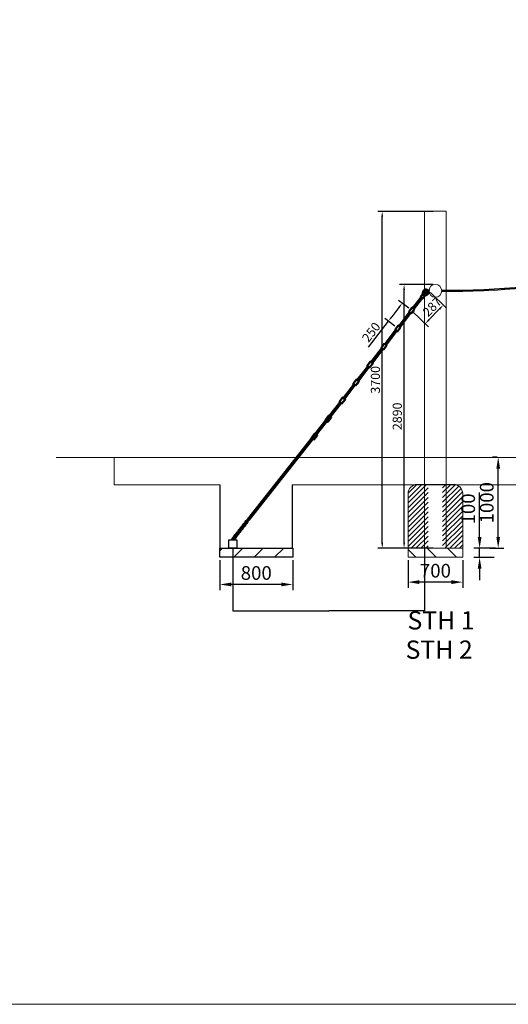
# Model space of a CAD drawing. Units: inches. Extents: x 216516 to 408090, y -583355 to -372759.
# Drawn here: x 316655 to 322019, y -421349 to -410535 of the extents above; entities that cross this region are included whole.
import ezdxf

# ---------------------------------------------------------------- set-up
doc = ezdxf.new("R2010")
doc.units = ezdxf.units.IN
doc.header["$MEASUREMENT"] = 0
for name, color, linetype, lineweight in [('Bem.Grundriß', 5, 'Continuous', 15), ('hilfs', 30, 'Continuous', 15), ('linie', 1, 'Continuous', 15), ('Sichtbar (ISO)', 7, 'Continuous', 50)]:
    doc.layers.add(name, color=color, linetype=linetype, lineweight=lineweight)
doc.layers.add('Fallschutzplatten', color=1, linetype='Continuous')
doc.styles.add('Stil1 30 fett', font='arialbd.ttf', dxfattribs={"height": 2})
doc.dimstyles.new('ISO-25$0', dxfattribs={"dimscale": 60, "dimtxt": 2.5, "dimasz": 2.5, "dimexe": 1.25, "dimexo": 0.625, "dimtad": 1, "dimdec": 0, "dimtxsty": 'Standard', "dimcen": 2.5, "dimadec": 0, "dimazin": 0, "dimtfac": 1, "dimtdec": 0, "dimtmove": 0, "dimatfit": 3, "dimfxl": 0, "dimarcsym": 0})
doc.dimstyles.new('Standard$0', dxfattribs={"dimtxt": 10, "dimasz": 0.18, "dimexe": 0.18, "dimexo": 0.0625, "dimgap": 0.09, "dimtad": 0, "dimtih": 1, "dimtoh": 1, "dimdec": 4, "dimzin": 0, "dimdsep": 46, "dimtxsty": 'Standard', "dimcen": 0.09, "dimadec": 0, "dimazin": 0, "dimtfac": 1, "dimtdec": 4, "dimtofl": 0, "dimtmove": 0, "dimatfit": 3, "dimfxl": 0, "dimtolj": 1, "dimtzin": 0, "dimarcsym": 0})

# ---------------------------------------------------------------- blocks, each defined once
blk = doc.blocks.new('*D65')
at = {"layer": 'Bem.Grundriß', "color": 0, "lineweight": -2, "transparency": 16777216}
for p, q in [((318852, -416471), (318852, -416800)), ((319652, -416471), (319652, -416800)), ((319527, -416738), (318977, -416738))]:
    blk.add_line(p, q, dxfattribs=at)
at = {"layer": 'Bem.Grundriß', "color": 0, "transparency": 16777216}
for points in [[(318977, -416717), (318977, -416758), (318852, -416738)], [(319527, -416717), (319527, -416758), (319652, -416738)]]:
    blk.add_solid(points, dxfattribs=at)
at = {"layer": 'Defpoints', "color": 0, "transparency": 16777216}
for p in [(318852, -416440), (319652, -416440), (318852, -416738)]:
    blk.add_point(p, dxfattribs=at)
at = {"layer": 'Bem.Grundriß', "color": 0, "transparency": 16777216, "insert": (319252, -416631), "char_height": 150, "attachment_point": 5}
blk.add_mtext('800', dxfattribs=at)
blk = doc.blocks.new('*D52')
at = {"layer": 'Bem.Grundriß', "color": 0, "lineweight": -2, "transparency": 16777216}
for p, q in [((320919, -416471), (320919, -416775)), ((321519, -416471), (321519, -416775)), ((321394, -416712), (321044, -416712))]:
    blk.add_line(p, q, dxfattribs=at)
at = {"layer": 'Bem.Grundriß', "color": 0, "transparency": 16777216}
for points in [[(321044, -416691), (321044, -416733), (320919, -416712)], [(321394, -416691), (321394, -416733), (321519, -416712)]]:
    blk.add_solid(points, dxfattribs=at)
at = {"layer": 'Defpoints', "color": 0, "transparency": 16777216}
for p in [(320919, -416440), (321519, -416440), (320919, -416712)]:
    blk.add_point(p, dxfattribs=at)
at = {"layer": 'Bem.Grundriß', "color": 0, "transparency": 16777216, "insert": (321219, -416606), "char_height": 150, "attachment_point": 5}
blk.add_mtext('700', dxfattribs=at)
blk = doc.blocks.new('*D53')
at = {"layer": 'Bem.Grundriß', "color": 0, "lineweight": -2, "transparency": 16777216}
for p, q in [((321896, -415340), (321846, -415340)), ((321908, -416215), (321908, -415465)), ((321817, -416340), (321971, -416340))]:
    blk.add_line(p, q, dxfattribs=at)
at = {"layer": 'Bem.Grundriß', "color": 0, "transparency": 16777216}
for points in [[(321888, -415465), (321929, -415465), (321908, -415340)], [(321888, -416215), (321929, -416215), (321908, -416340)]]:
    blk.add_solid(points, dxfattribs=at)
at = {"layer": 'Defpoints', "color": 0, "transparency": 16777216}
for p in [(321908, -415340), (321928, -415340), (321786, -416340)]:
    blk.add_point(p, dxfattribs=at)
at = {"layer": 'Bem.Grundriß', "color": 0, "transparency": 16777216, "insert": (321802, -415840), "char_height": 150, "attachment_point": 5, "rotation": 90}
blk.add_mtext('1000', dxfattribs=at)
blk = doc.blocks.new('*D54')
at = {"layer": 'Bem.Grundriß', "color": 0, "lineweight": -2, "transparency": 16777216}
for p, q in [((321704, -416215), (321704, -415727)), ((321877, -416340), (321641, -416340)), ((321704, -416440), (321704, -416340)), ((321865, -416440), (321641, -416440)), ((321704, -416565), (321704, -416690))]:
    blk.add_line(p, q, dxfattribs=at)
at = {"layer": 'Bem.Grundriß', "color": 0, "transparency": 16777216}
for points in [[(321683, -416215), (321725, -416215), (321704, -416340)], [(321683, -416565), (321725, -416565), (321704, -416440)]]:
    blk.add_solid(points, dxfattribs=at)
at = {"layer": 'Defpoints', "color": 0, "transparency": 16777216}
for p in [(321704, -416340), (321908, -416340), (321896, -416440)]:
    blk.add_point(p, dxfattribs=at)
at = {"layer": 'Bem.Grundriß', "color": 0, "transparency": 16777216, "insert": (321598, -415908), "char_height": 150, "attachment_point": 5, "rotation": 90}
blk.add_mtext('100', dxfattribs=at)
blk = doc.blocks.new('*D74')
at = {"layer": 'Bem.Grundriß', "color": 0, "lineweight": -2, "transparency": 16777216}
for p, q in [((321194, -412640), (320585, -412640)), ((320635, -416280), (320635, -412700)), ((321194, -416340), (320585, -416340))]:
    blk.add_line(p, q, dxfattribs=at)
at = {"layer": 'Bem.Grundriß', "color": 0, "transparency": 16777216}
for points in [[(320625, -412700), (320645, -412700), (320635, -412640)], [(320625, -416280), (320645, -416280), (320635, -416340)]]:
    blk.add_solid(points, dxfattribs=at)
at = {"layer": 'Defpoints', "color": 0, "transparency": 16777216}
for p in [(320635, -412640), (321219, -412640, -741), (321219, -416340, -741)]:
    blk.add_point(p, dxfattribs=at)
at = {"layer": 'Bem.Grundriß', "color": 0, "transparency": 16777216, "insert": (320560, -414490), "char_height": 100, "attachment_point": 5, "rotation": 90}
blk.add_mtext('\\A1;3700', dxfattribs=at)
blk = doc.blocks.new('*D75')
at = {"layer": 'Bem.Grundriß', "color": 0, "lineweight": -2, "transparency": 16777216}
for p, q in [((321194, -413443), (320825, -413443)), ((320875, -416280), (320875, -413503)), ((321193, -416340), (320825, -416340))]:
    blk.add_line(p, q, dxfattribs=at)
at = {"layer": 'Bem.Grundriß', "color": 0, "transparency": 16777216}
for points in [[(320865, -413503), (320885, -413503), (320875, -413443)], [(320865, -416280), (320885, -416280), (320875, -416340)]]:
    blk.add_solid(points, dxfattribs=at)
at = {"layer": 'Defpoints', "color": 0, "transparency": 16777216}
for p in [(320875, -413443), (321219, -413443, -741), (321218, -416340)]:
    blk.add_point(p, dxfattribs=at)
at = {"layer": 'Bem.Grundriß', "color": 0, "transparency": 16777216, "insert": (320800, -414891), "char_height": 100, "attachment_point": 5, "rotation": 90}
blk.add_mtext('\\A1;2890', dxfattribs=at)
blk = doc.blocks.new('*D76')
at = {"layer": 'Bem.Grundriß', "color": 0, "linetype": 'ByBlock', "lineweight": -2, "transparency": 16777216}
for p, q in [((318995, -416339), (318995, -417029)), ((321099, -416340), (321099, -417029)), ((318996, -417029), (320047, -417029)), ((321098, -417029), (320047, -417029))]:
    blk.add_line(p, q, dxfattribs=at)
at = {"layer": 'Bem.Grundriß', "color": 0, "transparency": 16777216}
for points in [[(318996, -417029), (318996, -417029), (318995, -417029)], [(321098, -417029), (321098, -417029), (321099, -417029)]]:
    blk.add_solid(points, dxfattribs=at)
at = {"layer": 'Defpoints', "color": 0, "transparency": 16777216}
for p in [(318995, -416339), (321099, -416340), (318995, -417029)]:
    blk.add_point(p, dxfattribs=at)
at = {"layer": 'Bem.Grundriß', "color": 0, "transparency": 16777216, "insert": (320047, -417029), "char_height": 0.18, "attachment_point": 5}
blk.add_mtext('\\A1;2103', dxfattribs=at)
blk = doc.blocks.new('*D77')
at = {"layer": 'Bem.Grundriß', "color": 0, "lineweight": -2, "transparency": 16777216}
for p, q in [((321164, -413530), (321342, -413704)), ((320964, -413736), (321142, -413909)), ((321265, -413712), (321148, -413831))]:
    blk.add_line(p, q, dxfattribs=at)
at = {"layer": 'Bem.Grundriß', "color": 0, "transparency": 16777216}
for points in [[(321257, -413705), (321272, -413719), (321306, -413669)], [(321141, -413824), (321156, -413838), (321107, -413874)]]:
    blk.add_solid(points, dxfattribs=at)
at = {"layer": 'Defpoints', "color": 0, "transparency": 16777216}
for p in [(321146, -413513), (320946, -413719), (321107, -413874)]:
    blk.add_point(p, dxfattribs=at)
at = {"layer": 'Bem.Grundriß', "color": 0, "transparency": 16777216, "insert": (321183, -413688), "char_height": 100, "attachment_point": 5, "rotation": 45.8449}
blk.add_mtext('\\A1;287', dxfattribs=at)
blk = doc.blocks.new('*D78')
at = {"layer": 'Bem.Grundriß', "color": 0, "lineweight": -2, "transparency": 16777216}
for p, q in [((320926, -413703), (320815, -413618)), ((320818, -413696), (320739, -413799)), ((320702, -413846), (320482, -414131)), ((320774, -413901), (320662, -413816))]:
    blk.add_line(p, q, dxfattribs=at)
at = {"layer": 'Bem.Grundriß', "color": 0, "transparency": 16777216}
for points in [[(320810, -413690), (320826, -413702), (320855, -413648)], [(320731, -413793), (320747, -413805), (320702, -413846)]]:
    blk.add_solid(points, dxfattribs=at)
at = {"layer": 'Defpoints', "color": 0, "transparency": 16777216}
for p in [(320946, -413719), (320702, -413846), (320793, -413917)]:
    blk.add_point(p, dxfattribs=at)
at = {"layer": 'Bem.Grundriß', "color": 0, "transparency": 16777216, "insert": (320514, -413967), "char_height": 100, "attachment_point": 5, "rotation": 52.3544}
blk.add_mtext('\\A1;250', dxfattribs=at)

msp = doc.modelspace()

# ---------------------------------------------------------------- hatches: boundary and pattern name
at = {"layer": 'Fallschutzplatten'}
h = msp.add_hatch(dxfattribs=at)
h.set_pattern_fill('ANSI31', color=256, scale=50, style=0)
h.set_pattern_definition([(45, (317941.87, -351048.66), (-112.2532, 112.2532), [])])
h.paths.add_polyline_path([(319652.017, -416439.564), (318852.017, -416439.564), (318852.017, -416339.564), (319652.017, -416339.564)])
at = {"layer": 'hilfs'}
h = msp.add_hatch(dxfattribs=at)
h.set_pattern_fill('ANSI31', color=256, scale=300, angle=180, style=0)
h.set_pattern_definition([(225, (462957.7, -415401.947), (26.516504, -26.516504), [])])
h.paths.add_polyline_path([(320918.556, -415739.564, -0.414213562), (321018.556, -415639.564), (321138.556, -415639.564), (321138.556, -416339.564), (320918.556, -416339.564)])
h.paths.add_polyline_path([(321298.556, -415639.564), (321418.556, -415639.564, -0.414213562), (321518.556, -415739.564), (321518.556, -416339.564), (321298.556, -416339.564)])
h = msp.add_hatch(dxfattribs=at)
h.set_pattern_fill('ANSI31', color=256, scale=50, angle=270, style=0)
h.set_pattern_definition([(315, (394610.66, -459739.35), (112.2532, 112.2532), [])])
h.paths.add_polyline_path([(321518.556, -416439.564), (320918.556, -416439.564), (320918.556, -416339.564), (321518.556, -416339.564)])

# ---------------------------------------------------------------- linework, layer by layer
at = {"elevation": -740.571}
for points in [[(318852.017, -415642.822), (318852.017, -416339.564)], [(319645.259, -415642.822), (319645.259, -416339.564)]]:
    msp.add_lwpolyline(points, dxfattribs=at)
msp.add_lwpolyline([(319040.45, -416339.294), (318950.45, -416339.294), (318950.45, -416249.294), (319040.45, -416249.294)], close=True, dxfattribs=at)
at = {"layer": 'Fallschutzplatten', "elevation": -740.571}
msp.add_lwpolyline([(319652.017, -416439.564), (318852.017, -416439.564), (318852.017, -416339.564), (319652.017, -416339.564)], close=True, dxfattribs=at)
at = {"layer": 'hilfs', "elevation": -740.571}
msp.add_lwpolyline([(321518.556, -416339.564), (320918.556, -416339.564), (320918.556, -415739.564, -0.414213562), (321018.556, -415639.564), (321418.556, -415639.564, -0.414213562), (321518.556, -415739.564)], format="xyb", close=True, dxfattribs=at)
msp.add_lwpolyline([(321518.556, -416439.564), (320918.556, -416439.564), (320918.556, -416339.564), (321518.556, -416339.564)], close=True, dxfattribs=at)
at = {"layer": 'linie'}
msp.add_line((319458.775, -416339.564, -740.571), (318852.017, -416339.564, -740.571), dxfattribs=at)
msp.add_lwpolyline([(297408.022, -372759.177), (352749.243, -372759.177), (352749.243, -421348.928), (297408.022, -421348.928)], close=True, dxfattribs=at)
at = {"layer": 'linie', "elevation": -740.571}
msp.add_lwpolyline([(321098.556, -416339.564), (321338.556, -416339.564), (321338.556, -412639.564), (321098.556, -412639.564)], close=True, dxfattribs=at)
at = {"layer": 'linie'}
for points in [[(317055.081, -415342.822), (331545.816, -415342.822)], [(317693.068, -415642.822), (318852.017, -415642.822)], [(319645.259, -415642.822), (330441.778, -415642.822)]]:
    msp.add_lwpolyline(points, dxfattribs=at)
at = {"layer": 'linie', "elevation": 39.988}
msp.add_lwpolyline([(317693.068, -415342.822), (317693.068, -415642.822)], dxfattribs=at)
at = {"layer": 'linie'}
msp.add_circle((321218.556, -413512.822, -740.571), 70, dxfattribs=at)
for radius in [7972.843, 7964.843, 7956.843]:
    msp.add_arc((321390.366, -405548.63, -740.571), radius, 269.2676027, 282.5214349, dxfattribs=at)
at = {"layer": 'Sichtbar (ISO)'}
for p, q in [((321084.169, -413522.724, -740.571), (321077.576, -413552.496, -740.571)), ((321094.909, -413525.103, -740.571), (321088.427, -413554.373, -740.571)), ((321105.184, -413527.272, -740.571), (321101.367, -413543.51, -740.571)), ((321111.26, -413524.941, -740.571), (321135.295, -413515.057, -740.571)), ((321138.718, -413523.381, -740.571), (321114.683, -413533.264, -740.571)), ((321135.735, -413508.322, -740.571), (321145.747, -413508.322, -740.571)), ((321135.735, -413517.322, -740.571), (321145.747, -413517.322, -740.571)), ((321145.747, -413508.322, -740.571), (321146.556, -413508.322, -740.571)), ((321146.556, -413517.322, -740.571), (321145.747, -413517.322, -740.571)), ((321146.556, -413508.322, -740.571), (321146.556, -413508.513, -740.571)), ((321146.556, -413508.322, -740.571), (321148.556, -413508.322, -740.571)), ((321146.556, -413509.712, -740.571), (321146.556, -413508.513, -740.571)), ((321146.556, -413517.132, -740.571), (321146.556, -413515.933, -740.571)), ((321146.556, -413517.132, -740.571), (321146.556, -413517.322, -740.571)), ((321146.556, -413517.322, -740.571), (321148.556, -413517.322, -740.571)), ((320971.966, -413698.803, -740.571), (321062.662, -413581.225, -740.571)), ((320984.635, -413708.575, -740.571), (321075.331, -413590.998, -740.571)), ((321075.442, -413553.197, -740.571), (321058.951, -413574.576, -740.571)), ((321059.313, -413577.381, -740.571), (321079.9, -413593.261, -740.571)), ((321063.272, -413580.435, -740.571), (321062.662, -413581.225, -740.571)), ((321075.941, -413590.207, -740.571), (321075.331, -413590.998, -740.571)), ((321098.139, -413568.179, -740.571), (321078.942, -413553.371, -740.571)), ((321099.196, -413571.52, -740.571), (321082.705, -413592.899, -740.571)), ((321084.608, -413557.742, -740.571), (321087.153, -413558.305, -740.571)), ((321087.153, -413558.305, -740.571), (321088.843, -413554.693, -740.571)), ((321088.427, -413554.373, -740.571), (321088.524, -413554.447, -740.571)), ((321088.524, -413554.447, -740.571), (321090.803, -413556.205, -740.571)), ((321090.803, -413556.205, -740.571), (321101.367, -413543.51, -740.571)), ((321092.386, -413557.427, -740.571), (321090.803, -413556.205, -740.571)), ((321094.346, -413558.938, -740.571), (321091.281, -413561.489, -740.571)), ((321092.473, -413563.808, -740.571), (321091.281, -413561.489, -740.571)), ((321101.982, -413543.985, -740.571), (321092.386, -413557.427, -740.571)), ((321092.386, -413557.427, -740.571), (321094.665, -413559.185, -740.571)), ((321094.665, -413559.185, -740.571), (321094.762, -413559.259, -740.571)), ((321094.762, -413559.259, -740.571), (321121.427, -413545.558, -740.571)), ((321099.332, -413569.278, -740.571), (321126.454, -413555.341, -740.571)), ((321101.367, -413543.51, -740.571), (321108.085, -413535.437, -740.571)), ((321108.085, -413535.437, -740.571), (321101.982, -413543.985, -740.571)), ((321101.982, -413543.985, -740.571), (321116.719, -413536.17, -740.571)), ((320927.979, -413741.911, -740.571), (320964.014, -413695.195, -740.571)), ((320954.108, -413762.067, -740.571), (320927.979, -413741.911, -740.571)), ((320928.341, -413744.716, -740.571), (320927.979, -413741.911, -740.571)), ((320928.341, -413744.716, -740.571), (320951.303, -413762.429, -740.571)), ((320954.108, -413762.067, -740.571), (320990.144, -413715.35, -740.571)), ((320966.819, -413694.833, -740.571), (320964.014, -413695.195, -740.571)), ((320964.014, -413695.195, -740.571), (320990.144, -413715.35, -740.571)), ((320989.782, -413712.545, -740.571), (320966.819, -413694.833, -740.571)), ((320989.782, -413712.545, -740.571), (320990.144, -413715.35, -740.571)), ((320819.272, -413896.754, -740.571), (320933.487, -413748.686, -740.571)), ((320831.941, -413906.526, -740.571), (320946.156, -413758.459, -740.571)), ((320951.303, -413762.429, -740.571), (320954.108, -413762.067, -740.571)), ((320666.579, -414094.705, -740.571), (320780.794, -413946.637, -740.571)), ((320679.247, -414104.477, -740.571), (320793.462, -413956.41, -740.571)), ((320775.285, -413939.862, -740.571), (320811.321, -413893.146, -740.571)), ((320801.414, -413960.018, -740.571), (320775.285, -413939.862, -740.571)), ((320775.647, -413942.667, -740.571), (320775.285, -413939.862, -740.571)), ((320775.647, -413942.667, -740.571), (320798.609, -413960.38, -740.571)), ((320798.609, -413960.38, -740.571), (320801.414, -413960.018, -740.571)), ((320801.414, -413960.018, -740.571), (320837.45, -413913.301, -740.571)), ((320814.126, -413892.784, -740.571), (320811.321, -413893.146, -740.571)), ((320811.321, -413893.146, -740.571), (320837.45, -413913.301, -740.571)), ((320837.088, -413910.496, -740.571), (320814.126, -413892.784, -740.571)), ((320837.088, -413910.496, -740.571), (320837.45, -413913.301, -740.571)), ((320513.875, -414292.669, -740.571), (320628.1, -414144.588, -740.571)), ((320526.544, -414302.441, -740.571), (320640.769, -414154.361, -740.571)), ((320658.627, -414091.097, -740.571), (320622.591, -414137.813, -740.571)), ((320648.721, -414157.969, -740.571), (320622.591, -414137.813, -740.571)), ((320622.953, -414140.618, -740.571), (320622.591, -414137.813, -740.571)), ((320622.953, -414140.618, -740.571), (320645.915, -414158.331, -740.571)), ((320645.915, -414158.331, -740.571), (320648.721, -414157.969, -740.571)), ((320684.756, -414111.252, -740.571), (320648.721, -414157.969, -740.571)), ((320661.432, -414090.735, -740.571), (320658.627, -414091.097, -740.571)), ((320658.627, -414091.097, -740.571), (320684.756, -414111.252, -740.571)), ((320684.394, -414108.447, -740.571), (320661.432, -414090.735, -740.571)), ((320684.394, -414108.447, -740.571), (320684.756, -414111.252, -740.571)), ((320361.181, -414490.62, -740.571), (320475.396, -414342.552, -740.571)), ((320373.85, -414500.392, -740.571), (320488.065, -414352.325, -740.571)), ((320505.923, -414289.061, -740.571), (320469.887, -414335.777, -740.571)), ((320496.017, -414355.933, -740.571), (320469.887, -414335.777, -740.571)), ((320470.249, -414338.582, -740.571), (320469.887, -414335.777, -740.571)), ((320470.249, -414338.582, -740.571), (320493.212, -414356.295, -740.571)), ((320493.212, -414356.295, -740.571), (320496.017, -414355.933, -740.571)), ((320532.052, -414309.216, -740.571), (320496.017, -414355.933, -740.571)), ((320508.728, -414288.699, -740.571), (320505.923, -414289.061, -740.571)), ((320505.923, -414289.061, -740.571), (320532.052, -414309.216, -740.571)), ((320531.69, -414306.411, -740.571), (320508.728, -414288.699, -740.571)), ((320531.69, -414306.411, -740.571), (320532.052, -414309.216, -740.571)), ((320317.193, -414533.728, -740.571), (320353.229, -414487.012, -740.571)), ((320356.034, -414486.65, -740.571), (320353.229, -414487.012, -740.571)), ((320353.229, -414487.012, -740.571), (320379.359, -414507.167, -740.571)), ((320378.997, -414504.362, -740.571), (320356.034, -414486.65, -740.571)), ((320208.487, -414688.571, -740.571), (320322.702, -414540.504, -740.571)), ((320221.156, -414698.343, -740.571), (320335.371, -414550.276, -740.571)), ((320343.323, -414553.884, -740.571), (320317.193, -414533.728, -740.571)), ((320317.555, -414536.533, -740.571), (320317.193, -414533.728, -740.571)), ((320317.555, -414536.533, -740.571), (320340.518, -414554.246, -740.571)), ((320340.518, -414554.246, -740.571), (320343.323, -414553.884, -740.571)), ((320343.323, -414553.884, -740.571), (320379.359, -414507.167, -740.571)), ((320378.997, -414504.362, -740.571), (320379.359, -414507.167, -740.571)), ((320164.5, -414731.679, -740.571), (320200.535, -414684.963, -740.571)), ((320190.629, -414751.835, -740.571), (320226.665, -414705.118, -740.571)), ((320203.34, -414684.601, -740.571), (320200.535, -414684.963, -740.571)), ((320200.535, -414684.963, -740.571), (320226.665, -414705.118, -740.571)), ((320226.303, -414702.313, -740.571), (320203.34, -414684.601, -740.571)), ((320226.303, -414702.313, -740.571), (320226.665, -414705.118, -740.571)), ((319158.235, -416020.551, -740.571), (320170.008, -414738.455, -740.571)), ((319170.948, -416030.018, -740.571), (320182.677, -414748.227, -740.571)), ((320190.629, -414751.835, -740.571), (320164.5, -414731.679, -740.571)), ((320164.862, -414734.484, -740.571), (320164.5, -414731.679, -740.571)), ((320164.862, -414734.484, -740.571), (320187.824, -414752.197, -740.571)), ((320187.824, -414752.197, -740.571), (320190.629, -414751.835, -740.571)), ((320011.806, -414929.63, -740.571), (320047.842, -414882.914, -740.571)), ((320037.935, -414949.786, -740.571), (320011.806, -414929.63, -740.571)), ((320012.168, -414932.436, -740.571), (320011.806, -414929.63, -740.571)), ((320012.168, -414932.436, -740.571), (320035.13, -414950.148, -740.571)), ((320037.935, -414949.786, -740.571), (320073.971, -414903.069, -740.571)), ((320050.647, -414882.552, -740.571), (320047.842, -414882.914, -740.571)), ((320047.842, -414882.914, -740.571), (320073.971, -414903.069, -740.571)), ((320073.609, -414900.264, -740.571), (320050.647, -414882.552, -740.571)), ((320073.609, -414900.264, -740.571), (320073.971, -414903.069, -740.571)), ((320035.13, -414950.148, -740.571), (320037.935, -414949.786, -740.571)), ((319859.112, -415127.581, -740.571), (319895.148, -415080.865, -740.571)), ((319885.242, -415147.737, -740.571), (319859.112, -415127.581, -740.571)), ((319859.474, -415130.387, -740.571), (319859.112, -415127.581, -740.571)), ((319859.474, -415130.387, -740.571), (319882.436, -415148.099, -740.571)), ((319882.436, -415148.099, -740.571), (319885.242, -415147.737, -740.571)), ((319885.242, -415147.737, -740.571), (319921.277, -415101.021, -740.571)), ((319897.953, -415080.503, -740.571), (319895.148, -415080.865, -740.571)), ((319895.148, -415080.865, -740.571), (319921.277, -415101.021, -740.571)), ((319920.915, -415098.215, -740.571), (319897.953, -415080.503, -740.571)), ((319920.915, -415098.215, -740.571), (319921.277, -415101.021, -740.571)), ((319839.662, -415182.803, -740.571), (319819.28, -415182.803, -740.571)), ((319085.372, -416122.378, -740.571), (319076.951, -416133.295, -740.571)), ((319080.733, -416116.112, -740.571), (319081.504, -416115.113, -740.571)), ((319081.504, -416115.113, -740.571), (319082.247, -416114.15, -740.571)), ((319090.668, -416103.233, -740.571), (319082.247, -416114.15, -740.571)), ((319089.914, -416116.49, -740.571), (319085.372, -416122.378, -740.571)), ((319094.627, -416106.287, -740.571), (319086.206, -416117.204, -740.571)), ((319095.457, -416120.765, -740.571), (319089.914, -416116.49, -740.571)), ((319090.914, -416126.654, -740.571), (319095.457, -416120.765, -740.571)), ((319094.135, -416111.018, -740.571), (319093.39, -416111.983, -740.571)), ((319098.933, -416116.258, -740.571), (319093.39, -416111.983, -740.571)), ((319094.877, -416110.055, -740.571), (319094.135, -416111.018, -740.571)), ((319094.135, -416111.018, -740.571), (319094.135, -416111.018, -740.571)), ((319094.135, -416111.018, -740.571), (319099.678, -416115.293, -740.571)), ((319094.135, -416111.018, -740.571), (319099.677, -416115.293, -740.571)), ((319101.011, -416102.104, -740.571), (319094.877, -416110.055, -740.571)), ((319100.42, -416114.331, -740.571), (319094.877, -416110.055, -740.571)), ((319095.707, -416124.533, -740.571), (319104.128, -416113.616, -740.571)), ((319098.933, -416116.258, -740.571), (319099.677, -416115.293, -740.571)), ((319099.666, -416127.587, -740.571), (319108.087, -416116.67, -740.571)), ((319099.677, -416115.293, -740.571), (319099.678, -416115.293, -740.571)), ((319100.42, -416114.331, -740.571), (319099.678, -416115.293, -740.571)), ((319100.42, -416114.331, -740.571), (319106.553, -416106.38, -740.571)), ((319109.431, -416091.187, -740.571), (319101.011, -416102.104, -740.571)), ((319105.164, -416084.44, -740.571), (319105.564, -416083.922, -740.571)), ((319105.564, -416083.922, -740.571), (319106.306, -416082.959, -740.571)), ((319114.727, -416072.042, -740.571), (319106.306, -416082.959, -740.571)), ((319114.974, -416095.463, -740.571), (319106.553, -416106.38, -740.571)), ((319113.974, -416085.299, -740.571), (319109.431, -416091.187, -740.571)), ((319118.686, -416075.096, -740.571), (319110.265, -416086.013, -740.571)), ((319119.517, -416089.574, -740.571), (319113.974, -416085.299, -740.571)), ((319114.974, -416095.463, -740.571), (319119.517, -416089.574, -740.571)), ((319118.195, -416079.827, -740.571), (319117.821, -416080.311, -740.571)), ((319123.364, -416084.586, -740.571), (319117.821, -416080.311, -740.571)), ((319118.937, -416078.864, -740.571), (319118.195, -416079.827, -740.571)), ((319118.195, -416079.827, -740.571), (319118.195, -416079.827, -740.571)), ((319118.195, -416079.827, -740.571), (319123.737, -416084.102, -740.571)), ((319118.195, -416079.827, -740.571), (319123.737, -416084.102, -740.571)), ((319125.07, -416070.913, -740.571), (319118.937, -416078.864, -740.571)), ((319124.48, -416083.14, -740.571), (319118.937, -416078.864, -740.571)), ((319119.767, -416093.342, -740.571), (319128.188, -416082.425, -740.571)), ((319122.584, -416097.877, -740.571), (319122.984, -416097.359, -740.571)), ((319123.726, -416096.396, -740.571), (319122.984, -416097.359, -740.571)), ((319123.364, -416084.586, -740.571), (319123.737, -416084.102, -740.571)), ((319123.726, -416096.396, -740.571), (319132.147, -416085.479, -740.571)), ((319124.48, -416083.14, -740.571), (319123.737, -416084.102, -740.571)), ((319123.737, -416084.102, -740.571), (319123.737, -416084.102, -740.571)), ((319124.48, -416083.14, -740.571), (319130.613, -416075.189, -740.571)), ((319133.491, -416059.996, -740.571), (319125.07, -416070.913, -740.571)), ((319128.48, -416054.699, -740.571), (319132.776, -416058.012, -740.571)), ((319129.182, -416053.671, -740.571), (319128.758, -416054.221, -740.571)), ((319133.518, -416057.05, -740.571), (319129.223, -416053.736, -740.571)), ((319129.595, -416052.768, -740.571), (319129.624, -416052.731, -740.571)), ((319129.624, -416052.731, -740.571), (319130.366, -416051.768, -740.571)), ((319138.787, -416040.851, -740.571), (319130.366, -416051.768, -740.571)), ((319139.034, -416064.272, -740.571), (319130.613, -416075.189, -740.571)), ((319132.963, -416057.465, -740.571), (319133.371, -416056.936, -740.571)), ((319138.034, -416054.108, -740.571), (319133.491, -416059.996, -740.571)), ((319142.746, -416043.905, -740.571), (319134.325, -416054.822, -740.571)), ((319143.576, -416058.383, -740.571), (319138.034, -416054.108, -740.571)), ((319139.034, -416064.272, -740.571), (319143.576, -416058.383, -740.571)), ((319142.254, -416048.636, -740.571), (319142.252, -416048.639, -740.571)), ((319147.795, -416052.914, -740.571), (319142.252, -416048.639, -740.571)), ((319142.255, -416048.636, -740.571), (319142.254, -416048.636, -740.571)), ((319142.254, -416048.636, -740.571), (319147.797, -416052.911, -740.571)), ((319142.997, -416047.673, -740.571), (319142.255, -416048.636, -740.571)), ((319142.255, -416048.636, -740.571), (319147.797, -416052.911, -740.571)), ((319149.13, -416039.722, -740.571), (319142.997, -416047.673, -740.571)), ((319148.54, -416051.949, -740.571), (319142.997, -416047.673, -740.571)), ((319143.827, -416062.151, -740.571), (319152.248, -416051.234, -740.571)), ((319147.015, -416066.205, -740.571), (319147.044, -416066.168, -740.571)), ((319147.786, -416065.205, -740.571), (319147.044, -416066.168, -740.571)), ((319147.786, -416065.205, -740.571), (319156.207, -416054.288, -740.571)), ((319147.795, -416052.914, -740.571), (319147.797, -416052.911, -740.571)), ((319148.54, -416051.949, -740.571), (319147.797, -416052.911, -740.571)), ((319147.797, -416052.911, -740.571), (319147.797, -416052.911, -740.571)), ((319148.54, -416051.949, -740.571), (319154.673, -416043.998, -740.571)), ((319157.551, -416028.805, -740.571), (319149.13, -416039.722, -740.571)), ((319163.094, -416033.081, -740.571), (319154.673, -416043.998, -740.571)), ((319162.094, -416022.917, -740.571), (319157.551, -416028.805, -740.571)), ((319167.636, -416027.192, -740.571), (319162.094, -416022.917, -740.571)), ((319163.094, -416033.081, -740.571), (319167.636, -416027.192, -740.571)), ((318994.428, -416227.997, -740.571), (318986.007, -416238.914, -740.571)), ((318998.387, -416231.051, -740.571), (318989.966, -416241.968, -740.571)), ((319004.771, -416226.868, -740.571), (318998.638, -416234.819, -740.571)), ((319004.181, -416239.095, -740.571), (319010.314, -416231.144, -740.571)), ((319013.192, -416215.951, -740.571), (319004.771, -416226.868, -740.571)), ((319007.44, -416211.129, -740.571), (319009.325, -416208.686, -740.571)), ((319009.325, -416208.686, -740.571), (319010.067, -416207.723, -740.571)), ((319018.488, -416196.806, -740.571), (319010.067, -416207.723, -740.571)), ((319018.735, -416220.227, -740.571), (319010.314, -416231.144, -740.571)), ((319017.735, -416210.063, -740.571), (319013.192, -416215.951, -740.571)), ((319022.447, -416199.86, -740.571), (319014.026, -416210.777, -740.571)), ((319023.277, -416214.338, -740.571), (319017.735, -416210.063, -740.571)), ((319018.735, -416220.227, -740.571), (319023.277, -416214.338, -740.571)), ((319021.955, -416204.591, -740.571), (319020.097, -416207, -740.571)), ((319025.64, -416211.275, -740.571), (319020.097, -416207, -740.571)), ((319022.698, -416203.628, -740.571), (319021.955, -416204.591, -740.571)), ((319021.955, -416204.591, -740.571), (319021.955, -416204.591, -740.571)), ((319021.955, -416204.591, -740.571), (319027.498, -416208.866, -740.571)), ((319021.955, -416204.591, -740.571), (319027.498, -416208.866, -740.571)), ((319028.831, -416195.677, -740.571), (319022.698, -416203.628, -740.571)), ((319028.24, -416207.904, -740.571), (319022.698, -416203.628, -740.571)), ((319023.528, -416218.106, -740.571), (319031.949, -416207.189, -740.571)), ((319024.86, -416224.566, -740.571), (319026.744, -416222.123, -740.571)), ((319025.64, -416211.275, -740.571), (319027.498, -416208.866, -740.571)), ((319027.487, -416221.16, -740.571), (319026.744, -416222.123, -740.571)), ((319027.487, -416221.16, -740.571), (319035.908, -416210.243, -740.571)), ((319028.24, -416207.904, -740.571), (319027.498, -416208.866, -740.571)), ((319027.498, -416208.866, -740.571), (319027.498, -416208.866, -740.571)), ((319028.24, -416207.904, -740.571), (319034.374, -416199.953, -740.571)), ((319037.252, -416184.76, -740.571), (319028.831, -416195.677, -740.571)), ((319031.871, -416179.456, -740.571), (319033.385, -416177.495, -740.571)), ((319033.385, -416177.495, -740.571), (319034.127, -416176.532, -740.571)), ((319042.548, -416165.615, -740.571), (319034.127, -416176.532, -740.571)), ((319042.795, -416189.036, -740.571), (319034.374, -416199.953, -740.571)), ((319041.794, -416178.872, -740.571), (319037.252, -416184.76, -740.571)), ((319046.507, -416168.669, -740.571), (319038.086, -416179.586, -740.571)), ((319047.337, -416183.147, -740.571), (319041.794, -416178.872, -740.571)), ((319042.795, -416189.036, -740.571), (319047.337, -416183.147, -740.571)), ((319046.015, -416173.4, -740.571), (319044.528, -416175.327, -740.571)), ((319050.071, -416179.603, -740.571), (319044.528, -416175.327, -740.571)), ((319046.758, -416172.437, -740.571), (319046.015, -416173.4, -740.571)), ((319046.015, -416173.4, -740.571), (319046.015, -416173.4, -740.571)), ((319046.015, -416173.4, -740.571), (319051.558, -416177.675, -740.571)), ((319046.015, -416173.4, -740.571), (319051.558, -416177.675, -740.571)), ((319052.891, -416164.486, -740.571), (319046.758, -416172.437, -740.571)), ((319052.3, -416176.713, -740.571), (319046.758, -416172.437, -740.571)), ((319047.588, -416186.915, -740.571), (319056.009, -416175.998, -740.571)), ((319049.291, -416192.893, -740.571), (319050.804, -416190.932, -740.571)), ((319050.071, -416179.603, -740.571), (319051.558, -416177.675, -740.571)), ((319051.547, -416189.969, -740.571), (319050.804, -416190.932, -740.571)), ((319051.547, -416189.969, -740.571), (319059.968, -416179.052, -740.571)), ((319052.3, -416176.713, -740.571), (319051.558, -416177.675, -740.571)), ((319051.558, -416177.675, -740.571), (319051.558, -416177.675, -740.571)), ((319052.3, -416176.713, -740.571), (319058.433, -416168.762, -740.571)), ((319061.312, -416153.569, -740.571), (319052.891, -416164.486, -740.571)), ((319056.302, -416147.784, -740.571), (319057.444, -416146.304, -740.571)), ((319057.444, -416146.304, -740.571), (319058.187, -416145.341, -740.571)), ((319066.608, -416134.424, -740.571), (319058.187, -416145.341, -740.571)), ((319066.854, -416157.845, -740.571), (319058.433, -416168.762, -740.571)), ((319065.854, -416147.681, -740.571), (319061.312, -416153.569, -740.571)), ((319070.567, -416137.478, -740.571), (319062.146, -416148.395, -740.571)), ((319071.397, -416151.956, -740.571), (319065.854, -416147.681, -740.571)), ((319066.854, -416157.845, -740.571), (319071.397, -416151.956, -740.571)), ((319070.075, -416142.209, -740.571), (319068.959, -416143.655, -740.571)), ((319074.502, -416147.931, -740.571), (319068.959, -416143.655, -740.571)), ((319070.817, -416141.246, -740.571), (319070.075, -416142.209, -740.571)), ((319070.075, -416142.209, -740.571), (319070.075, -416142.209, -740.571)), ((319070.075, -416142.209, -740.571), (319075.618, -416146.484, -740.571)), ((319070.075, -416142.209, -740.571), (319075.618, -416146.484, -740.571)), ((319076.951, -416133.295, -740.571), (319070.817, -416141.246, -740.571)), ((319076.36, -416145.522, -740.571), (319070.817, -416141.246, -740.571)), ((319071.647, -416155.724, -740.571), (319080.068, -416144.807, -740.571)), ((319073.722, -416161.221, -740.571), (319074.864, -416159.741, -740.571)), ((319074.502, -416147.931, -740.571), (319075.618, -416146.484, -740.571)), ((319075.606, -416158.778, -740.571), (319074.864, -416159.741, -740.571)), ((319075.606, -416158.778, -740.571), (319084.027, -416147.861, -740.571)), ((319076.36, -416145.522, -740.571), (319075.618, -416146.484, -740.571)), ((319075.618, -416146.484, -740.571), (319075.618, -416146.484, -740.571)), ((319076.36, -416145.522, -740.571), (319082.493, -416137.571, -740.571)), ((319090.914, -416126.654, -740.571), (319082.493, -416137.571, -740.571)), ((319098.153, -416129.549, -740.571), (319098.924, -416128.55, -740.571)), ((319099.666, -416127.587, -740.571), (319098.924, -416128.55, -740.571)), ((318983.009, -416242.801, -740.571), (318985.265, -416239.877, -740.571)), ((318985.265, -416239.877, -740.571), (318986.007, -416238.914, -740.571)), ((318993.675, -416241.254, -740.571), (318989.132, -416247.142, -740.571)), ((318999.217, -416245.529, -740.571), (318993.675, -416241.254, -740.571)), ((318997.895, -416235.782, -740.571), (318995.666, -416238.672, -740.571)), ((319001.209, -416242.947, -740.571), (318995.666, -416238.672, -740.571)), ((318997.896, -416235.782, -740.571), (318997.895, -416235.782, -740.571)), ((318997.895, -416235.782, -740.571), (319003.438, -416240.057, -740.571)), ((318998.638, -416234.819, -740.571), (318997.896, -416235.782, -740.571)), ((318997.896, -416235.782, -740.571), (319003.438, -416240.057, -740.571)), ((319004.181, -416239.095, -740.571), (318998.638, -416234.819, -740.571)), ((318999.468, -416249.297, -740.571), (319007.889, -416238.38, -740.571)), ((319001.209, -416242.947, -740.571), (319003.438, -416240.057, -740.571)), ((319004.181, -416239.095, -740.571), (319003.438, -416240.057, -740.571)), ((319003.438, -416240.057, -740.571), (319003.438, -416240.057, -740.571))]:
    msp.add_line(p, q, dxfattribs=at)
for centre, radius, start, end in [((321112.972, -413529.103, -740.571), 29.5, 31.1287163, 167.5131676), ((321112.972, -413529.103, -740.571), 18.5, 36.4324653, 167.5131676), ((321112.972, -413529.103, -740.571), 8, 166.7724186, 232.3544267), ((321112.972, -413529.103, -740.571), 8, 56.583293, 166.7724186), ((321112.972, -413529.103, -740.571), 4.5, 112.3544267, 292.3544267), ((321112.972, -413529.103, -740.571), 18.5, 297.1956858, 8.2763881), ((321112.972, -413529.103, -740.571), 29.5, 297.1956858, 13.580137), ((321060.535, -413575.797, -740.571), 2, 142.3544267, 232.3544267), ((321077.026, -413554.418, -740.571), 2, 74.0132536, 142.3544267), ((321081.121, -413591.677, -740.571), 2, 232.3544267, 322.3544267), ((321097.612, -413570.299, -740.571), 2, 322.3544267, 30.6955998), ((321112.972, -413529.103, -740.571), 8, 232.3544267, 297.9364348), ((321112.972, -413529.103, -740.571), 8, 297.9364348, 348.1255604), ((320959.061, -413728.631, -740.571), 18, 118.7979624, 165.910891), ((320959.061, -413728.631, -740.571), 18, 298.7979624, 345.910891), ((320653.674, -414124.533, -740.571), 18, 118.7979624, 165.910891), ((320653.674, -414124.533, -740.571), 18, 298.7979624, 345.910891), ((320348.276, -414520.448, -740.571), 18, 118.7979624, 165.910891), ((320348.276, -414520.448, -740.571), 18, 298.7979624, 345.910891), ((319087.859, -416121.609, -740.571), 9, 142.3544267, 222.7603585), ((319096.41, -416110.524, -740.571), 4, 74.3787395, 142.3544267), ((319099.578, -416112.967, -740.571), 4, 322.3544267, 30.3301139), ((319112.29, -416089.937, -740.571), 9, 142.3544267, 222.7603585), ((319115.458, -416092.38, -740.571), 9, 241.9484949, 322.3544267), ((319120.841, -416078.852, -740.571), 4, 74.3787395, 142.3544267), ((319124.009, -416081.295, -740.571), 4, 322.3544267, 30.3301139), ((319136.721, -416058.265, -740.571), 9, 142.3544267, 222.7603585), ((319136.721, -416058.265, -740.571), 4, 175.8958096, 210.3301139), ((319139.889, -416060.708, -740.571), 9, 241.9484949, 322.3544267), ((318998.686, -416237.212, -740.571), 4, 74.3787395, 142.3544267), ((319014.566, -416216.626, -740.571), 9, 142.3544267, 222.7603585), ((319017.734, -416219.069, -740.571), 9, 241.9484949, 322.3544267), ((319023.117, -416205.54, -740.571), 4, 74.3787395, 142.3544267), ((319026.284, -416207.983, -740.571), 4, 322.3544267, 30.3301139), ((319038.997, -416184.953, -740.571), 9, 142.3544267, 222.7603585), ((319042.165, -416187.396, -740.571), 9, 241.9484949, 322.3544267), ((319047.548, -416173.868, -740.571), 4, 74.3787395, 142.3544267), ((319050.716, -416176.311, -740.571), 4, 322.3544267, 30.3301139), ((319063.428, -416153.281, -740.571), 9, 142.3544267, 222.7603585), ((319066.596, -416155.724, -740.571), 9, 241.9484949, 322.3544267), ((319071.979, -416142.196, -740.571), 4, 74.3787395, 142.3544267), ((319075.147, -416144.639, -740.571), 4, 322.3544267, 30.3301139), ((319091.027, -416124.052, -740.571), 9, 241.9484949, 322.3544267), ((319001.853, -416239.656, -740.571), 4, 322.3544267, 30.3301139)]:
    msp.add_arc(centre, radius, start, end, dxfattribs=at)
at = {"layer": 'Sichtbar (ISO)', "extrusion": (0, 0, -1)}
for centre, major_axis, ratio, start_param, end_param in [((321145.747, -413512.822, -740.571), (0, 4.5), 0.624218261, 0, 0.292135947), ((321145.747, -413512.822, -740.571), (0, -4.5), 0.624218261, 5.99104936, 6.283185307), ((321141.347, -413512.822, -740.571), (-7.209, 0), 0.624218261, 2.378308615, 3.141592654), ((321141.347, -413512.822, -740.571), (-7.209, 0), 0.624218261, 3.141592654, 3.904876692), ((321068.997, -413586.111, -740.571), (-6.334, 4.886), 0.173648178, 0, 0.06664227), ((321068.997, -413586.111, -740.571), (6.334, -4.886), 0.173648178, 6.216543038, 6.283185307), ((319088.63, -416120.61, -740.571), (-7.126, 5.497), 0.984807753, 4.87983706, 6.283185307), ((319089.373, -416119.647, -740.571), (-7.126, 5.497), 0.984807753, 4.87983706, 6.283185307), ((319089.373, -416119.647, -740.571), (-3.167, 2.443), 0.984807753, 5.096785755, 6.283185307), ((319097.794, -416108.73, -740.571), (-7.126, 5.497), 0.984807753, 0, 1.403348248), ((319092.54, -416122.09, -740.571), (3.167, -2.443), 0.984807753, 0, 1.186399552), ((319097.051, -416109.693, -740.571), (-3.167, 2.443), 0.984807753, 0, 1.186399552), ((319097.794, -416108.73, -740.571), (-3.167, 2.443), 0.984807753, 0, 1.186399552), ((319112.69, -416089.419, -740.571), (-7.126, 5.497), 0.984807753, 4.87983706, 6.283185307), ((319100.219, -416112.136, -740.571), (3.167, -2.443), 0.984807753, 5.096785755, 6.283185307), ((319113.433, -416088.456, -740.571), (-7.126, 5.497), 0.984807753, 4.87983706, 6.283185307), ((319100.961, -416111.173, -740.571), (3.167, -2.443), 0.984807753, 5.096785755, 6.283185307), ((319100.961, -416111.173, -740.571), (7.126, -5.497), 0.984807753, 4.87983706, 6.283185307), ((319113.433, -416088.456, -740.571), (-3.167, 2.443), 0.984807753, 5.096785755, 6.283185307), ((319115.857, -416091.862, -740.571), (7.126, -5.497), 0.984807753, 0, 1.403348248), ((319116.6, -416090.899, -740.571), (7.126, -5.497), 0.984807753, 0, 1.403348248), ((319121.854, -416077.539, -740.571), (-7.126, 5.497), 0.984807753, 0, 1.403348248), ((319116.6, -416090.899, -740.571), (3.167, -2.443), 0.984807753, 0, 1.186399552), ((319121.111, -416078.502, -740.571), (-3.167, 2.443), 0.984807753, 0, 1.186399552), ((319121.854, -416077.539, -740.571), (-3.167, 2.443), 0.984807753, 0, 1.186399552), ((319124.278, -416080.945, -740.571), (3.167, -2.443), 0.984807753, 5.096785755, 6.283185307), ((319125.021, -416079.982, -740.571), (3.167, -2.443), 0.984807753, 5.096785755, 6.283185307), ((319136.75, -416058.228, -740.571), (-7.126, 5.497), 0.984807753, 6.025693721, 6.283185307), ((319137.493, -416057.265, -740.571), (-7.126, 5.497), 0.984807753, 6.025693721, 6.283185307), ((319125.021, -416079.982, -740.571), (7.126, -5.497), 0.984807753, 4.87983706, 6.283185307), ((319136.748, -416058.23, -740.571), (3.167, -2.443), 0.984807753, 1.955193101, 2.532345018), ((319137.491, -416057.267, -740.571), (-3.167, 2.443), 0.984807753, 5.096785755, 5.673937672), ((319137.493, -416057.265, -740.571), (-3.167, 2.443), 0.984807753, 5.673053868, 6.283185307), ((319139.917, -416060.671, -740.571), (7.126, -5.497), 0.984807753, 0, 1.403348248), ((319140.66, -416059.708, -740.571), (7.126, -5.497), 0.984807753, 0, 1.403348248), ((319145.913, -416046.348, -740.571), (-7.126, 5.497), 0.984807753, 0, 1.403348248), ((319140.66, -416059.708, -740.571), (3.167, -2.443), 0.984807753, 0, 1.186399552), ((319145.169, -416047.313, -740.571), (-3.167, 2.443), 0.984807753, 0, 1.186399552), ((319145.171, -416047.311, -740.571), (-3.167, 2.443), 0.984807753, 0, 1.186399552), ((319145.913, -416046.348, -740.571), (-3.167, 2.443), 0.984807753, 0, 1.186399552), ((319148.337, -416049.756, -740.571), (3.167, -2.443), 0.984807753, 5.096785755, 6.283185307), ((319148.338, -416049.754, -740.571), (3.167, -2.443), 0.984807753, 5.096785755, 6.283185307), ((319149.081, -416048.791, -740.571), (3.167, -2.443), 0.984807753, 5.096785755, 6.283185307), ((319149.081, -416048.791, -740.571), (7.126, -5.497), 0.984807753, 4.87983706, 6.283185307), ((319164.569, -416025.438, -740.571), (-6.334, 4.886), 0.173648178, 5.165205575, 10.542757693), ((319001.554, -416233.494, -740.571), (-7.126, 5.497), 0.984807753, 0, 1.403348248), ((319000.812, -416234.457, -740.571), (-3.167, 2.443), 0.984807753, 0, 1.186399552), ((319001.554, -416233.494, -740.571), (-3.167, 2.443), 0.984807753, 0, 1.186399552), ((319016.451, -416214.183, -740.571), (-7.126, 5.497), 0.984807753, 4.87983706, 6.283185307), ((319017.193, -416213.22, -740.571), (-7.126, 5.497), 0.984807753, 4.87983706, 6.283185307), ((319004.722, -416235.937, -740.571), (7.126, -5.497), 0.984807753, 4.87983706, 6.283185307), ((319017.193, -416213.22, -740.571), (-3.167, 2.443), 0.984807753, 5.096785755, 6.283185307), ((319019.618, -416216.626, -740.571), (7.126, -5.497), 0.984807753, 0, 1.403348248), ((319020.361, -416215.663, -740.571), (7.126, -5.497), 0.984807753, 0, 1.403348248), ((319025.614, -416202.303, -740.571), (-7.126, 5.497), 0.984807753, 0, 1.403348248), ((319020.361, -416215.663, -740.571), (3.167, -2.443), 0.984807753, 0, 1.186399552), ((319024.872, -416203.266, -740.571), (-3.167, 2.443), 0.984807753, 0, 1.186399552), ((319025.614, -416202.303, -740.571), (-3.167, 2.443), 0.984807753, 0, 1.186399552), ((319040.511, -416182.992, -740.571), (-7.126, 5.497), 0.984807753, 4.87983706, 6.283185307), ((319028.039, -416205.709, -740.571), (3.167, -2.443), 0.984807753, 5.096785755, 6.283185307), ((319041.253, -416182.029, -740.571), (-7.126, 5.497), 0.984807753, 4.87983706, 6.283185307), ((319028.781, -416204.746, -740.571), (3.167, -2.443), 0.984807753, 5.096785755, 6.283185307), ((319028.781, -416204.746, -740.571), (7.126, -5.497), 0.984807753, 4.87983706, 6.283185307), ((319041.253, -416182.029, -740.571), (-3.167, 2.443), 0.984807753, 5.096785755, 6.283185307), ((319043.678, -416185.435, -740.571), (7.126, -5.497), 0.984807753, 0, 1.403348248), ((319044.42, -416184.472, -740.571), (7.126, -5.497), 0.984807753, 0, 1.403348248), ((319049.674, -416171.112, -740.571), (-7.126, 5.497), 0.984807753, 0, 1.403348248), ((319044.42, -416184.472, -740.571), (3.167, -2.443), 0.984807753, 0, 1.186399552), ((319048.932, -416172.075, -740.571), (-3.167, 2.443), 0.984807753, 0, 1.186399552), ((319049.674, -416171.112, -740.571), (-3.167, 2.443), 0.984807753, 0, 1.186399552), ((319064.571, -416151.801, -740.571), (-7.126, 5.497), 0.984807753, 4.87983706, 6.283185307), ((319052.099, -416174.518, -740.571), (3.167, -2.443), 0.984807753, 5.096785755, 6.283185307), ((319065.313, -416150.838, -740.571), (-7.126, 5.497), 0.984807753, 4.87983706, 6.283185307), ((319052.841, -416173.555, -740.571), (3.167, -2.443), 0.984807753, 5.096785755, 6.283185307), ((319052.841, -416173.555, -740.571), (7.126, -5.497), 0.984807753, 4.87983706, 6.283185307), ((319065.313, -416150.838, -740.571), (-3.167, 2.443), 0.984807753, 5.096785755, 6.283185307), ((319067.738, -416154.244, -740.571), (7.126, -5.497), 0.984807753, 0, 1.403348248), ((319068.48, -416153.281, -740.571), (7.126, -5.497), 0.984807753, 0, 1.403348248), ((319073.734, -416139.921, -740.571), (-7.126, 5.497), 0.984807753, 0, 1.403348248), ((319068.48, -416153.281, -740.571), (3.167, -2.443), 0.984807753, 0, 1.186399552), ((319072.992, -416140.884, -740.571), (-3.167, 2.443), 0.984807753, 0, 1.186399552), ((319073.734, -416139.921, -740.571), (-3.167, 2.443), 0.984807753, 0, 1.186399552), ((319076.159, -416143.327, -740.571), (3.167, -2.443), 0.984807753, 5.096785755, 6.283185307), ((319076.901, -416142.364, -740.571), (3.167, -2.443), 0.984807753, 5.096785755, 6.283185307), ((319076.901, -416142.364, -740.571), (7.126, -5.497), 0.984807753, 4.87983706, 6.283185307), ((319091.798, -416123.053, -740.571), (7.126, -5.497), 0.984807753, 0, 1.403348248), ((319092.54, -416122.09, -740.571), (7.126, -5.497), 0.984807753, 0, 1.403348248), ((318993.133, -416244.411, -740.571), (-7.126, 5.497), 0.984807753, 4.87983706, 6.283185307), ((318993.133, -416244.411, -740.571), (-3.167, 2.443), 0.984807753, 5.096785755, 6.283185307), ((319003.979, -416236.9, -740.571), (3.167, -2.443), 0.984807753, 5.096785755, 6.283185307), ((319004.722, -416235.937, -740.571), (3.167, -2.443), 0.984807753, 5.096785755, 6.283185307)]:
    msp.add_ellipse(centre, major_axis=major_axis, ratio=ratio, start_param=start_param, end_param=end_param, dxfattribs=at)
at = {"layer": 'Sichtbar (ISO)'}
for points, knots in [([(321078.942, -413553.371, -740.571), (321078.785, -413553.25, -740.571), (321078.633, -413553.141, -740.571), (321078.084, -413552.769, -740.571), (321077.778, -413552.604, -740.571), (321077.6, -413552.508, -740.571), (321077.577, -413552.495, -740.571), (321077.577, -413552.495, -740.571)], [1.9372067898, 1.9372067898, 1.9372067898, 1.9372067898, 2.056586017, 2.056586017, 2.3943080529, 2.3943080529, 2.5154044689, 2.5154044689, 2.5154044689, 2.5154044689]), ([(321099.333, -413569.277, -740.571), (321099.333, -413569.277, -740.571), (321099.289, -413569.229, -740.571), (321099.041, -413568.971, -740.571), (321098.752, -413568.674, -740.571), (321098.266, -413568.279, -740.571), (321098.204, -413568.229, -740.571), (321098.139, -413568.179, -740.571)], [2.5154044688, 2.5154044688, 2.5154044688, 2.5154044688, 2.7037961258, 2.7037961258, 3.0328169492, 3.0328169492, 3.079580919, 3.079580919, 3.079580919, 3.079580919]), ([(319132.776, -416058.012, -740.571), (319132.794, -416057.923, -740.571), (319132.814, -416057.842, -740.571), (319132.881, -416057.614, -740.571), (319132.927, -416057.512, -740.571), (319132.963, -416057.465, -740.571)], [1.6053317362, 1.6053317362, 1.6053317362, 1.6053317362, 1.6504327346, 1.6504327346, 1.7523321508, 1.7523321508, 1.7523321508, 1.7523321508])]:
    msp.add_open_spline(points, degree=3, knots=knots, dxfattribs=at)
for points in [[(319128.758, -416054.221, -740.571), (319128.706, -416054.289, -740.571), (319128.608, -416054.449, -740.571), (319128.48, -416054.699, -740.571)], [(319129.223, -416053.736, -740.571), (319129.248, -416053.619, -740.571), (319129.235, -416053.604, -740.571), (319129.182, -416053.671, -740.571)]]:
    msp.add_open_spline(points, degree=3, dxfattribs=at)

# ---------------------------------------------------------------- texts
at = {"layer": 'linie', "style": 'Stil1 30 fett'}
for s, p in [('STH 1', (320912.186, -417232.047)), ('STH 2', (320891.199, -417553.481, -2284.661))]:
    msp.add_text(s, height=200, dxfattribs=at).set_placement(p)

# ---------------------------------------------------------------- dimensions: what is measured, and where the dimension line sits
at = {"layer": 'Bem.Grundriß'}
for base, p1, p2, angle, dimstyle, override, picture, middle in [((320634.801, -412639.564), (321218.556, -416339.564, -740.571), (321218.556, -412639.564, -740.571), 90, 'ISO-25$0', {"dimscale": 40, "dimasz": 1.5, "dimtdec": 4, "dimtolj": 1, "dimtzin": 0}, '*D74', (320559.801, -414489.564)), ((321703.945, -416339.564, -740.571), (321896.256, -416439.564, -740.571), (321908.474, -416339.564, -740.571), 90, 'ISO-25$0', {"dimscale": 50, "dimtxt": 3}, '*D54', (321597.695, -415908.314, -740.571)), ((318995.45, -417028.914), (321098.556, -416339.564), (318995.45, -416339.294), 0, 'Standard$0', {"dimtxt": 0.18, "dimdec": 0, "dimfxl": 1.8, "dimarcsym": 1}, '*D76', (320047.003, -417028.914)), ((318852.017, -416737.651, -740.571), (319652.017, -416439.627, -740.571), (318852.017, -416439.627, -740.571), 180, 'ISO-25$0', {"dimscale": 50, "dimtxt": 3}, '*D65', (319252.017, -416631.401, -740.571))]:
    dim = msp.add_linear_dim(base=base, p1=p1, p2=p2, angle=angle, dimstyle=dimstyle, override=override, dxfattribs=at)
    dim.commit()
    dim.dimension.update_dxf_attribs({"geometry": picture, "text_midpoint": middle})
dim = msp.add_linear_dim(base=(320874.759, -413442.822), p1=(321218.494, -416339.564), p2=(321218.558, -413442.822, -740.571), angle=90, text='2890', dimstyle='ISO-25$0', override={"dimscale": 40, "dimasz": 1.5, "dimtdec": 4, "dimtolj": 1, "dimtzin": 0}, dxfattribs=at)
dim.commit()
dim.dimension.update_dxf_attribs({"geometry": '*D75', "text_midpoint": (320799.759, -414891.193)})
for base, p1, p2, angle, override, picture, middle, dimtype in [((321106.571, -413874.46), (321145.747, -413512.822), (320945.996, -413718.553), 225.8449206, {"dimscale": 40, "dimasz": 1.5, "dimtdec": 4, "dimtolj": 1, "dimtzin": 0}, '*D77', (321237.133, -413739.99), 161), ((321908.474, -415339.564, -740.571), (321786.224, -416339.564, -740.571), (321927.537, -415339.564, -740.571), 90, {"dimscale": 50, "dimtxt": 3}, '*D53', (321908.474, -415839.564, -740.571), 160)]:
    dim = msp.add_linear_dim(base=base, p1=p1, p2=p2, angle=angle, dimstyle='ISO-25$0', override=override, dxfattribs=at)
    dim.commit()
    dim.dimension.update_dxf_attribs({"geometry": picture, "text_midpoint": middle, "dimtype": dimtype})
dim = msp.add_aligned_dim(p1=(320945.996, -413718.553), p2=(320793.303, -413916.504), distance=-115.225, dimstyle='ISO-25$0', override={"dimscale": 40, "dimasz": 1.5, "dimtdec": 4, "dimtolj": 1, "dimtzin": 0}, dxfattribs=at)
dim.commit()
dim.dimension.update_dxf_attribs({"geometry": '*D78', "text_midpoint": (320514.419, -413966.598)})
dim = msp.add_linear_dim(base=(320918.556, -416712.301, -740.571), p1=(321518.556, -416439.564, -740.571), p2=(320918.556, -416439.564, -740.571), angle=180, text='700', dimstyle='ISO-25$0', override={"dimscale": 50, "dimtxt": 3}, dxfattribs=at)
dim.commit()
dim.dimension.update_dxf_attribs({"geometry": '*D52', "text_midpoint": (321218.556, -416712.301, -740.571), "dimtype": 160})

doc.saveas('drawing.dxf')
